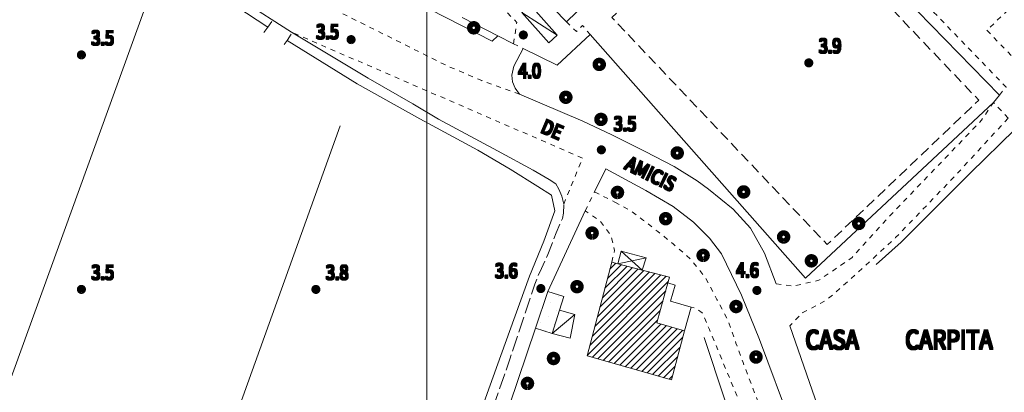
# Model space of a CAD drawing. Units: millimetres. Extents: x 1610391 to 1612007, y 4846785 to 4848009.
# Drawn here: x 1610518 to 1610716, y 4847202 to 4847277 of the extents above; entities that cross this region are included whole.
import ezdxf

# ---------------------------------------------------------------- set-up
doc = ezdxf.new("R2010")
doc.units = ezdxf.units.MM
doc.header["$LTSCALE"] = 2
doc.header["$PDMODE"] = 1
for name, pattern in [('RT_05_05', [1, 0.5, -0.5]), ('RT_10_05', [1.5, 1, -0.5]), ('RT_16_04', [2, 1.6, -0.4])]:
    doc.linetypes.add(name, pattern=pattern)
for name, color, linetype, lineweight in [('0101', 250, 'Continuous', 18), ('0102', 250, 'RT_16_04', 18), ('0108', 250, 'Continuous', 20), ('0201', 1, 'Continuous', 18), ('0207', 252, 'Continuous', 18), ('0208', 252, 'Continuous', 18), ('0214', 252, 'RT_10_05', 13), ('0237', 252, 'RT_05_05', 18), ('0241', 252, 'Continuous', 18), ('0244', 252, 'Continuous', 18), ('0303', 4, 'Continuous', 13), ('0501', 250, 'RT_L08', 18), ('0502', 250, 'RT_L09', 13), ('0508', 250, 'RT_05_05', 13), ('0510', 250, 'RT_05_05', 13), ('0704', 3, 'Continuous', 13), ('0705', 3, 'RT_L14', 13), ('0804', 250, 'Continuous', 13), ('0914', 250, 'Continuous', 13), ('0998', 250, 'Continuous', 20), ('1003', 250, 'Continuous', 18), ('1004', 250, 'Continuous', 13), ('1014', 250, 'Continuous', 13), ('BASE_TESTI', 255, 'Continuous', 80), ('C201', 1, 'Continuous', 13), ('C244', 5, 'Continuous', 50)]:
    doc.layers.add(name, color=color, linetype=linetype, lineweight=lineweight)
doc.styles.add('CTR', font='Tuffy.ttf', dxfattribs={"width": 0.9})
doc.linetypes.add('RT_L08', pattern='A,2.5,[10,RT_forme.shx,S=1,R=0,X=0,Y=0],2.5', length=5)
doc.linetypes.add('RT_L09', pattern='A,2.5,[11,RT_forme.shx,S=1,R=0,X=0,Y=0],2.5', length=5)
doc.linetypes.add('RT_L14', pattern='A,1.199999999999999,-0.6,1.199999999999999,-0.6,1.199999999999999,-0.3,[6,RT_forme.shx,S=0.8,R=0,X=0,Y=0],-0.3,1.199999999999999,-0.6,1.199999999999999,-0.6', length=8.999999999999998)

# ---------------------------------------------------------------- blocks, each defined once
blk = doc.blocks.new('S10')
at = {"color": 0}
blk.add_circle((0, 0, 1), 0.4, dxfattribs=at)
at = {"layer": 'BASE_TESTI', "color": 255, "const_width": 0.25, "flags": 128}
for points in [[(0.0055101543988695, -0.5499723976696475, 486.3576184270467), (0.000986831967438, -0.5499991146926221)], [(0.0053467487585817, -0.2499428180158666, 319.4861735523568), (0.0022171116978117, -0.2499901686381275)]]:
    blk.add_lwpolyline(points, format="xyb", dxfattribs=at)
blk = doc.blocks.new('*X10')
at = {"color": 0}
for p, q in [((7.462225999999999, 17.997), (7.502224, 17.997)), ((7.462239999999999, 17.996), (7.50221, 17.996)), ((7.462263, 17.998), (7.502186999999999, 17.998)), ((7.462302999999999, 17.995), (7.502146999999999, 17.995)), ((7.462349999999999, 17.999), (7.5021, 17.999)), ((7.462417999999999, 17.994), (7.502032, 17.994)), ((7.462488, 18), (7.501961999999999, 18)), ((7.462583, 17.993), (7.501866999999999, 17.993)), ((7.462677999999999, 18.001), (7.501771999999999, 18.001)), ((7.462802, 17.992), (7.501647999999999, 17.992)), ((7.462921, 18.002), (7.501528999999999, 18.002)), ((7.463074999999999, 17.991), (7.501375, 17.991)), ((7.463219999999999, 18.003), (7.50123, 18.003)), ((7.463405, 17.99), (7.501044999999999, 17.99)), ((7.463578, 18.004), (7.500872, 18.004)), ((7.463796, 17.989), (7.500653999999999, 17.989)), ((7.463996999999999, 18.005), (7.500453, 18.005)), ((7.464249999999999, 17.988), (7.5002, 17.988)), ((7.464483, 18.006), (7.499966999999999, 18.006)), ((7.464772999999999, 17.987), (7.499677, 17.987)), ((7.465039999999999, 18.007), (7.499410000000001, 18.007)), ((7.465372, 17.986), (7.499077999999999, 17.986)), ((7.465675999999999, 18.008), (7.498774, 18.008)), ((7.466053999999999, 17.985), (7.498396, 17.985)), ((7.466400999999999, 18.009), (7.498049, 18.009)), ((7.466832000000001, 17.984), (7.497617999999999, 17.984)), ((7.467227, 18.01), (7.497222999999999, 18.01)), ((7.467719, 17.983), (7.496730999999999, 17.983)), ((7.468172, 18.011), (7.496278, 18.011)), ((7.468739, 17.982), (7.495711, 17.982)), ((7.469263, 18.012), (7.495186999999999, 18.012)), ((7.469922999999999, 17.98099999999999), (7.494527, 17.98099999999999)), ((7.470538999999999, 18.013), (7.493910999999999, 18.013)), ((7.471325999999999, 17.98), (7.493124, 17.98)), ((7.472071, 18.014), (7.492378999999999, 18.014)), ((7.473046, 17.979), (7.491403999999999, 17.979)), ((7.474000999999999, 18.015), (7.490449, 18.015)), ((7.475316999999999, 17.978), (7.489132999999999, 17.978)), ((7.476732000000001, 18.016), (7.487717999999999, 18.016)), ((7.479194999999999, 17.977), (7.485255, 17.977))]:
    blk.add_line(p, q, dxfattribs=at)
blk = doc.blocks.new('S34')
at = {"color": 0}
blk.add_circle((0, 0), 0.2, dxfattribs=at)
at = {"layer": 'BASE_TESTI', "color": 255, "const_width": 0.25, "flags": 128}
blk.add_lwpolyline([(0.0106187497542151, -0.32982911053098, 700.6765675020652), (0.008735670340751, -0.3298843555910128, 700.6765675020652)], format="xyb", dxfattribs=at)
at = {"color": 0, "xscale": 10, "yscale": 10, "zscale": 10}
blk.add_blockref('*X10', (-74.82225, -179.967691), dxfattribs=at)

msp = doc.modelspace()

# ---------------------------------------------------------------- hatches: boundary and pattern name
at = {"layer": 'C201'}
h = msp.add_hatch(dxfattribs=at)
h.set_pattern_fill('RT_V02', color=256, scale=2, style=0, pattern_type=2)
h.set_pattern_definition([(45, (0, 0), (-0.7071067811865475, 0.7071067811865476), [])])
h.paths.add_polyline_path([(1610646.1, 4847216.269999999), (1610651.62, 4847214.67), (1610649.02, 4847204.86), (1610632.149999999, 4847209.7), (1610637.07, 4847228.46), (1610638.3, 4847228.139999999), (1610643.19, 4847226.889999999), (1610648.65, 4847225.48), (1610648.33, 4847224.309999999)], flags=0)
at = {"layer": 'C244'}
h = msp.add_hatch(dxfattribs=at)
h.set_pattern_fill('RT_V14', color=256, scale=2, style=0, pattern_type=2)
h.set_pattern_definition([(35, (0, 0), (0.4911512158758916, 2.785456961280075), [0, -1.999999999999999])])
h.paths.add_polyline_path([(1610627.45, 4847221.58), (1610626.59, 4847218.87), (1610625.11, 4847214.179999999), (1610621.79, 4847215.24), (1610624.25, 4847222.6)], flags=0)

# ---------------------------------------------------------------- linework, layer by layer
at = {"layer": '0101', "flags": 128}
for points, elevation in [([(1610572.88, 4847274.55), (1610563.08, 4847280.86), (1610551.19, 4847288.769999999), (1610539.67, 4847296.38), (1610529.91, 4847302.769999999), (1610520.01, 4847309.45)], 3.439999999999999), ([(1610563.41, 4847288.38), (1610564.34, 4847290.07), (1610569.86, 4847287.259999999), (1610572.69, 4847293.46), (1610613.12, 4847272.75)], 3.39), ([(1610627.44, 4847240.09), (1610627.03, 4847241.7), (1610626.48, 4847243.059999999), (1610625.88, 4847244.16), (1610624.53, 4847245.019999999), (1610621.34, 4847246.9), (1610614.18, 4847250.749999999), (1610602.36, 4847257.139999999), (1610597.21, 4847260.209999999), (1610588.27, 4847265.349999999), (1610572.88, 4847274.55)], 3.54), ([(1610613.12, 4847272.75), (1610614.24, 4847273.799999999)], 3.95), ([(1610619.31, 4847271.3), (1610617.41, 4847267.74), (1610617.06, 4847265.95), (1610617.18, 4847264.599999999), (1610617.71, 4847263.33), (1610618.59, 4847262.11)], 4.03), ([(1610618.59, 4847262.11), (1610631.26, 4847256.719999999), (1610637.08, 4847253.96), (1610643.74, 4847250.650000001), (1610649.6, 4847247.610000001), (1610654.18, 4847244.75), (1610656.47, 4847243.1), (1610661.4, 4847239.1), (1610664.85, 4847235.28), (1610667.71, 4847230.28), (1610670.03, 4847224.1)], 3.68), ([(1610672.75, 4847215.7), (1610678.4, 4847199.52), (1610685.17, 4847180.32), (1610693.68, 4847154.889999999), (1610696.11, 4847146.46), (1610706.41, 4847118.36), (1610709.54, 4847109.389999999), (1610713.7, 4847097.93), (1610719.63, 4847082.07), (1610722.8, 4847073.94), (1610731.12, 4847052.539999999), (1610736.53, 4847039.269999999), (1610747, 4847014.99), (1610751.87, 4847003.97), (1610759.88, 4846984.15), (1610762.61, 4846976.839999999), (1610772.29, 4846948.49), (1610772.67, 4846947.349999999), (1610773.16, 4846946.85), (1610774.07, 4846946.65)], 4.709999999999999)]:
    msp.add_lwpolyline(points, dxfattribs=dict(at, elevation=elevation))
at = {"layer": '0102', "elevation": 3.709999999999999, "flags": 128}
msp.add_lwpolyline([(1610467.22, 4846801.25), (1610474.66, 4846821.11), (1610487.82, 4846857.39), (1610505.39, 4846905.76), (1610523.05, 4846953.469999999), (1610540.45, 4847001.129999999), (1610557.37, 4847047.84), (1610570.43, 4847084.19), (1610580.83, 4847112.43), (1610594.25, 4847147.14), (1610598.19, 4847156.519999999), (1610600.72, 4847163.6), (1610605.43, 4847176.79), (1610616.64, 4847209.02), (1610621.62, 4847224.05), (1610622.95, 4847227.2), (1610624.26, 4847230.03), (1610625.09, 4847232.19), (1610625.9, 4847234.36), (1610627.16, 4847237.240000001), (1610627.39, 4847238.26), (1610627.44, 4847240.09)], dxfattribs=at)
at = {"layer": '0108', "flags": 128}
for points, elevation in [([(1610568.96, 4847276.719999999), (1610568.13, 4847275.58), (1610567.3, 4847274.46)], 3.709999999999999), ([(1610571.4, 4847272.09), (1610571.97, 4847272.91), (1610572.83, 4847274.14)], 3.56)]:
    msp.add_lwpolyline(points, dxfattribs=dict(at, elevation=elevation))
at = {"layer": '0201', "elevation": 4.009999999999999, "flags": 128}
msp.add_lwpolyline([(1610646.1, 4847216.269999999), (1610651.62, 4847214.67), (1610649.02, 4847204.86), (1610632.149999999, 4847209.7), (1610637.07, 4847228.46), (1610638.3, 4847228.139999999), (1610643.19, 4847226.889999999), (1610648.65, 4847225.48), (1610648.33, 4847224.309999999), (1610646.1, 4847216.269999999)], close=True, dxfattribs=at)
at = {"layer": '0207', "flags": 128}
for points, elevation in [([(1610620.78, 4847280), (1610626.15, 4847273.959999999), (1610624.44, 4847272.44), (1610619.07, 4847278.48), (1610620.78, 4847280)], 3.99), ([(1610626.59, 4847218.87), (1610629.69, 4847217.96), (1610628.75, 4847213.2), (1610625.11, 4847214.179999999), (1610626.59, 4847218.87)], 3.689999999999999)]:
    msp.add_lwpolyline(points, close=True, dxfattribs=dict(at, elevation=elevation))
at = {"layer": '0208', "elevation": 3.939999999999999, "flags": 128}
msp.add_lwpolyline([(1610643.19, 4847226.889999999), (1610638.3, 4847228.139999999), (1610638.96, 4847230.639999999), (1610643.94, 4847229.34), (1610643.19, 4847226.889999999)], close=True, dxfattribs=at)
at = {"layer": '0214', "elevation": 3.859999999999999, "flags": 128}
msp.add_lwpolyline([(1610668.49, 4847305.13), (1610710.62, 4847260.93), (1610680.26, 4847231.99), (1610637.06, 4847277.519999999), (1610668.49, 4847305.13)], close=True, dxfattribs=at)
at = {"layer": '0237', "flags": 128}
for points, elevation in [([(1610714.78, 4847261.93), (1610716.11, 4847263.54), (1610673.76, 4847307.409999999), (1610673.59, 4847308.55), (1610673.7, 4847309.53), (1610674.32, 4847310.38), (1610675.46, 4847311.47), (1610699.18, 4847335.24), (1610717.67, 4847316.28)], 4.04), ([(1610617.37, 4847272.25), (1610618.04, 4847276.48), (1610606.4, 4847288.81), (1610600.68, 4847283.72)], 3.98), ([(1610627.98, 4847276.63), (1610629.97, 4847274.67), (1610631.2, 4847275.889999999), (1610632.75, 4847274.11)], 3.939999999999999), ([(1610670.03, 4847224.1), (1610673.55, 4847223.669999999), (1610678.59, 4847224.83), (1610685.23, 4847229.4), (1610692.7, 4847237.64), (1610711.2, 4847256.92), (1610713.58, 4847260.49)], 4.37), ([(1610716.52, 4847257.309999999), (1610706.64, 4847246.55), (1610693.97, 4847233.38), (1610686.34, 4847226.309999999), (1610680.11, 4847220.84), (1610675.36, 4847218.38), (1610672.75, 4847215.7)], 3.839999999999999), ([(1610633.62, 4847242.55), (1610637.66, 4847240.49)], 3.729999999999999), ([(1610637.66, 4847240.49), (1610640.61, 4847238.92), (1610643.43, 4847236.839999999), (1610646.31, 4847234.59), (1610649.46, 4847232.05), (1610652.77, 4847229.16), (1610655.8, 4847225.42), (1610658.15, 4847220.980000001), (1610660.39, 4847216.71), (1610661.96, 4847212.25), (1610663.38, 4847208.37), (1610671.59, 4847186.73), (1610674.19, 4847180.950000001), (1610676.83, 4847174.599999999), (1610679.07, 4847170.04), (1610679.92, 4847168.059999999), (1610681.64, 4847165.03), (1610684.05, 4847165.11)], 3.85), ([(1610637.07, 4847228.46), (1610637.61, 4847230.8), (1610636.94, 4847233.79), (1610634.72, 4847236.7), (1610631.75, 4847238.75)], 3.79), ([(1610679.01, 4847163.15), (1610666.63, 4847190.66), (1610662.13, 4847201.75), (1610656.65, 4847214.94), (1610655.2, 4847218.31), (1610654.1, 4847219.12), (1610653.01, 4847219.45)], 4.5)]:
    msp.add_lwpolyline(points, dxfattribs=dict(at, elevation=elevation))
at = {"layer": '0237', "elevation": 4.009999999999999, "flags": 128}
msp.add_lwpolyline([(1610712.27, 4847274.93), (1610719.83, 4847267.06), (1610734.28, 4847280.94), (1610726.71, 4847288.8), (1610712.27, 4847274.93)], close=True, dxfattribs=at)
at = {"layer": '0241', "elevation": 6.75, "flags": 128}
msp.add_lwpolyline([(1610648.33, 4847224.309999999), (1610649.79, 4847223.88), (1610648.85, 4847220.66), (1610653.01, 4847219.45), (1610651.62, 4847214.67)], dxfattribs=at)
at = {"layer": '0244', "elevation": 3.7, "flags": 128}
msp.add_lwpolyline([(1610627.45, 4847221.58), (1610626.59, 4847218.87), (1610625.11, 4847214.179999999), (1610621.79, 4847215.24), (1610624.25, 4847222.6), (1610627.45, 4847221.58)], close=True, dxfattribs=at)
at = {"layer": '0303', "flags": 128}
for points, elevation in [([(1610450.7, 4847196.799999999), (1610475.92, 4847237.15), (1610501.96, 4847279.789999999), (1610517.53, 4847305.669999999), (1610519.03, 4847307.61), (1610519.81, 4847307.88), (1610520.46, 4847307.84), (1610529.61, 4847301.719999999), (1610551.02, 4847286.839999999), (1610568.13, 4847275.58)], 2.569999999999999), ([(1610543.56, 4847279.53), (1610460.02, 4847049.11)], 3.24), ([(1610400.27, 4847081.04), (1610418.01, 4847071.45), (1610423.04, 4847068.78), (1610460.02, 4847049.11), (1610500.49, 4847027.38), (1610503.4, 4847025.82), (1610540.21, 4847005.74), (1610542.4, 4847011.179999999), (1610554.81, 4847045.21), (1610570.42, 4847087.039999999), (1610582.17, 4847120.369999999), (1610594.61, 4847154.82), (1610607.45, 4847189.3), (1610614.86, 4847209.75), (1610620.57, 4847225.63), (1610623.45, 4847232.690000001), (1610625.67, 4847238.769999999), (1610625, 4847241.900000001), (1610622.22, 4847243.61), (1610616.7, 4847247.13), (1610610.19, 4847250.91), (1610598.61, 4847257.179999999), (1610586.05, 4847264.179999999), (1610571.97, 4847272.91)], 3.089999999999999), ([(1610500.49, 4847027.38), (1610582.64, 4847255.77)], 3.209999999999999), ([(1610717.87, 4847255.06), (1610708.94, 4847246.38), (1610695.09, 4847232.449999999), (1610690.09, 4847227.97)], 3.419999999999999)]:
    msp.add_lwpolyline(points, dxfattribs=dict(at, elevation=elevation))
at = {"layer": '0501', "flags": 128}
for points, elevation in [([(1610607.06, 4847277.519999999), (1610612.04, 4847274.940000001), (1610614.24, 4847273.799999999), (1610617.37, 4847272.25)], 4.089999999999999), ([(1610626.09, 4847267.95), (1610632.75, 4847274.11)], 3.97), ([(1610619.31, 4847271.3), (1610626.09, 4847267.95)], 4.03), ([(1610684.05, 4847165.11), (1610673.17, 4847195.59), (1610666.7, 4847212.93), (1610663.07, 4847221.849999999), (1610659.04, 4847230.13), (1610656.64, 4847233.29), (1610653.48, 4847236.5), (1610649.4, 4847239.61), (1610643.9, 4847242.839999999), (1610635.88, 4847247.15), (1610633.62, 4847242.55)], 4.709999999999999), ([(1610631.75, 4847238.75), (1610624.25, 4847222.6)], 3.68), ([(1610621.79, 4847215.24), (1610609.58, 4847179)], 3.74)]:
    msp.add_lwpolyline(points, dxfattribs=dict(at, elevation=elevation))
at = {"layer": '0502', "flags": 128}
for points, elevation in [([(1610702.83, 4847348.639999999), (1610698.76, 4847344.75), (1610665.26, 4847312.709999999), (1610627.98, 4847276.63), (1610622.93, 4847281.91)], 2.98), ([(1610665.26, 4847312.709999999), (1610670.96, 4847306.86), (1610714.78, 4847261.93), (1610713.58, 4847260.49)], 3.72), ([(1610632.75, 4847274.11), (1610675.93, 4847225.26)], 3.9), ([(1610675.93, 4847225.26), (1610713.58, 4847260.49)], 4.49)]:
    msp.add_lwpolyline(points, dxfattribs=dict(at, elevation=elevation))
at = {"layer": '0508', "flags": 128}
for points, elevation in [([(1610617.37, 4847272.25), (1610619.31, 4847271.3)], 3.98), ([(1610716.52, 4847257.309999999), (1610713.58, 4847260.49)], 3.839999999999999), ([(1610631.75, 4847238.75), (1610633.62, 4847242.55)], 3.68)]:
    msp.add_lwpolyline(points, dxfattribs=dict(at, elevation=elevation))
at = {"layer": '0510', "flags": 128}
for points, elevation in [([(1610618.59, 4847262.11), (1610611.03, 4847264.84), (1610603.98, 4847267.85), (1610571.15, 4847284.25), (1610563.41, 4847288.38)], 3.68), ([(1610627.44, 4847240.09), (1610631.22, 4847249.3), (1610572.88, 4847274.55)], 3.54)]:
    msp.add_lwpolyline(points, dxfattribs=dict(at, elevation=elevation))
at = {"layer": '0704'}
for p in [(1610609.4, 4847275.429999999, 4.019999999999999), (1610634.56, 4847268.09, 3.939999999999999), (1610627.86, 4847261.5, 3.91), (1610634.9, 4847257.07, 3.91), (1610650.19, 4847250.34, 4.019999999999999), (1610638.21, 4847242.43, 3.98), (1610663.5, 4847242.54, 4.169999999999999), (1610647.87, 4847237.17, 3.97), (1610686.57, 4847236.22, 4.07), (1610633.13, 4847234.29, 3.66), (1610671.51, 4847233.509999999, 4.23), (1610655.38, 4847229.82, 4.269999999999999), (1610677.08, 4847228.73, 4.16), (1610630.1, 4847223.549999999, 3.689999999999999), (1610661.98, 4847219.57, 4.29), (1610665.98, 4847209.45, 4.269999999999999), (1610625.39, 4847209.16, 3.72), (1610620.17, 4847204.16, 3.75)]:
    msp.add_point(p, dxfattribs=at)
at = {"layer": '0705', "elevation": 3.589999999999999, "flags": 128}
msp.add_lwpolyline([(1610656.16, 4847159.73), (1610661.17, 4847152.349999999), (1610671.62, 4847152.54), (1610674.72, 4847152.92), (1610676.63, 4847154.04), (1610677.82, 4847156.37), (1610677.85, 4847158.82), (1610663.87, 4847188.36), (1610655.58, 4847213.39)], dxfattribs=at)
at = {"layer": '0804'}
for p in [(1610584.81, 4847273.06, 3.459999999999999), (1610619.34, 4847273.99, 3.97), (1610530.76, 4847270, 3.49), (1610676.56, 4847268.4, 3.879999999999999), (1610634.98, 4847250.97, 3.54), (1610530.76, 4847223, 3.5), (1610577.76, 4847223, 3.799999999999999), (1610622.85, 4847223.17, 3.56), (1610666.16, 4847222.799999999, 4.629999999999999)]:
    msp.add_point(p, dxfattribs=at)
at = {"layer": '0914', "flags": 128}
for points, elevation in [([(1610619.07, 4847278.48), (1610626.15, 4847273.959999999)], 4.019999999999999), ([(1610643.94, 4847229.34), (1610638.3, 4847228.139999999)], 3.919999999999999), ([(1610638.96, 4847230.639999999), (1610643.19, 4847226.889999999)], 3.819999999999999), ([(1610625.11, 4847214.179999999), (1610629.69, 4847217.96)], 3.629999999999999)]:
    msp.add_lwpolyline(points, dxfattribs=dict(at, elevation=elevation))
at = {"layer": '0998', "flags": 128}
msp.add_lwpolyline([(1610600, 4848001.28), (1610600, 4846801.25)], dxfattribs=at)

# ---------------------------------------------------------------- block references
at = {"layer": '0704', "xscale": 2, "yscale": 2, "zscale": 2}
for p in [(1610609.4, 4847275.429999999, 4.019999999999999), (1610634.56, 4847268.09, 3.939999999999999), (1610627.86, 4847261.5, 3.91), (1610634.9, 4847257.07, 3.91), (1610650.19, 4847250.34, 4.019999999999999), (1610638.21, 4847242.43, 3.98), (1610663.5, 4847242.54, 4.169999999999999), (1610647.87, 4847237.17, 3.97), (1610686.57, 4847236.22, 4.07), (1610633.13, 4847234.29, 3.66), (1610671.51, 4847233.509999999, 4.23), (1610655.38, 4847229.82, 4.269999999999999), (1610677.08, 4847228.73, 4.16), (1610630.1, 4847223.549999999, 3.689999999999999), (1610661.98, 4847219.57, 4.29), (1610625.39, 4847209.16, 3.72), (1610665.98, 4847209.45, 4.269999999999999), (1610620.17, 4847204.16, 3.75)]:
    msp.add_blockref('S10', p, dxfattribs=at)
at = {"layer": '0804', "xscale": 2, "yscale": 2, "zscale": 2}
for p in [(1610619.34, 4847273.99, 3.97), (1610584.81, 4847273.06, 3.459999999999999), (1610530.76, 4847270, 3.49), (1610676.56, 4847268.4, 3.879999999999999), (1610634.98, 4847250.97, 3.54), (1610530.76, 4847223, 3.5), (1610577.76, 4847223, 3.799999999999999), (1610622.85, 4847223.17, 3.56), (1610666.16, 4847222.799999999, 4.629999999999999)]:
    msp.add_blockref('S34', p, dxfattribs=at)

# ---------------------------------------------------------------- texts
at = {"layer": '1003', "style": 'CTR', "width": 0.85}
for s, p in [('CASA', (1610675.9, 4847211.03)), ('CARPITA', (1610695.9, 4847211.04))]:
    msp.add_text(s, height=3.759999999999999, dxfattribs=at).set_placement(p)
at = {"layer": '1004', "style": 'CTR', "width": 0.85}
for s, rotation, p in [('DE', 337, (1610622.65, 4847254.56)), ('AMICIS', 334.0000000000001, (1610639.48, 4847247.23))]:
    msp.add_text(s, height=2.819999999999999, rotation=rotation, dxfattribs=at).set_placement(p)
at = {"layer": '1014', "style": 'CTR', "width": 0.85}
for s, p in [('3.5', (1610532.76, 4847272, 3.5)), ('3.5', (1610577.83, 4847273.24, 3.5)), ('3.9', (1610678.56, 4847270.4, 3.9)), ('4.0', (1610618.35, 4847265.4, 4)), ('3.5', (1610637.45, 4847254.79, 3.5)), ('3.5', (1610532.76, 4847225, 3.5)), ('3.8', (1610579.76, 4847225, 3.799999999999999)), ('3.6', (1610613.66, 4847225.34, 3.6)), ('4.6', (1610662.01, 4847225.46, 4.599999999999999))]:
    msp.add_text(s, height=2.819999999999999, dxfattribs=at).set_placement(p)
at = {"layer": 'BASE_TESTI', "style": 'CTR', "width": 0.85}
for s, height, p in [('3.5', 2.819999999999999, (1610577.63, 4847273.440000001, 3.5)), ('3.5', 2.819999999999999, (1610577.83, 4847273.440000001, 3.5)), ('3.5', 2.819999999999999, (1610578.03, 4847273.440000001, 3.5)), ('3.5', 2.819999999999999, (1610532.56, 4847272.2, 3.5)), ('3.5', 2.819999999999999, (1610532.56, 4847272, 3.5)), ('3.5', 2.819999999999999, (1610532.56, 4847271.8, 3.5)), ('3.5', 2.819999999999999, (1610532.76, 4847272.2, 3.5)), ('3.5', 2.819999999999999, (1610532.76, 4847271.8, 3.5)), ('3.5', 2.819999999999999, (1610532.96, 4847272.2, 3.5)), ('3.5', 2.819999999999999, (1610532.96, 4847272, 3.5)), ('3.5', 2.819999999999999, (1610532.96, 4847271.8, 3.5)), ('3.5', 2.819999999999999, (1610577.63, 4847273.24, 3.5)), ('3.5', 2.819999999999999, (1610577.63, 4847273.04, 3.5)), ('3.5', 2.819999999999999, (1610577.83, 4847273.04, 3.5)), ('3.5', 2.819999999999999, (1610578.03, 4847273.24, 3.5)), ('3.5', 2.819999999999999, (1610578.03, 4847273.04, 3.5)), ('3.9', 2.819999999999999, (1610678.36, 4847270.6, 3.9)), ('3.9', 2.819999999999999, (1610678.36, 4847270.4, 3.9)), ('3.9', 2.819999999999999, (1610678.36, 4847270.2, 3.9)), ('3.9', 2.819999999999999, (1610678.56, 4847270.6, 3.9)), ('3.9', 2.819999999999999, (1610678.56, 4847270.2, 3.9)), ('3.9', 2.819999999999999, (1610678.76, 4847270.6, 3.9)), ('3.9', 2.819999999999999, (1610678.76, 4847270.4, 3.9)), ('3.9', 2.819999999999999, (1610678.76, 4847270.2, 3.9)), ('4.0', 2.819999999999999, (1610618.15, 4847265.6, 4)), ('4.0', 2.819999999999999, (1610618.35, 4847265.6, 4)), ('4.0', 2.819999999999999, (1610618.55, 4847265.6, 4)), ('4.0', 2.819999999999999, (1610618.15, 4847265.4, 4)), ('4.0', 2.819999999999999, (1610618.15, 4847265.2, 4)), ('4.0', 2.819999999999999, (1610618.35, 4847265.2, 4)), ('4.0', 2.819999999999999, (1610618.55, 4847265.4, 4)), ('4.0', 2.819999999999999, (1610618.55, 4847265.2, 4)), ('3.5', 2.819999999999999, (1610637.25, 4847254.99, 3.5)), ('3.5', 2.819999999999999, (1610637.25, 4847254.79, 3.5)), ('3.5', 2.819999999999999, (1610637.25, 4847254.59, 3.5)), ('3.5', 2.819999999999999, (1610637.45, 4847254.99, 3.5)), ('3.5', 2.819999999999999, (1610637.45, 4847254.59, 3.5)), ('3.5', 2.819999999999999, (1610637.65, 4847254.99, 3.5)), ('3.5', 2.819999999999999, (1610637.65, 4847254.79, 3.5)), ('3.5', 2.819999999999999, (1610637.65, 4847254.59, 3.5)), ('3.5', 2.819999999999999, (1610532.56, 4847225.2, 3.5)), ('3.5', 2.819999999999999, (1610532.56, 4847225, 3.5)), ('3.5', 2.819999999999999, (1610532.56, 4847224.8, 3.5)), ('3.5', 2.819999999999999, (1610532.76, 4847225.2, 3.5)), ('3.5', 2.819999999999999, (1610532.76, 4847224.8, 3.5)), ('3.5', 2.819999999999999, (1610532.96, 4847225.2, 3.5)), ('3.5', 2.819999999999999, (1610532.96, 4847225, 3.5)), ('3.5', 2.819999999999999, (1610532.96, 4847224.8, 3.5)), ('3.8', 2.819999999999999, (1610579.56, 4847225.2, 3.799999999999999)), ('3.8', 2.819999999999999, (1610579.56, 4847225, 3.799999999999999)), ('3.8', 2.819999999999999, (1610579.56, 4847224.8, 3.799999999999999)), ('3.8', 2.819999999999999, (1610579.76, 4847225.2, 3.799999999999999)), ('3.8', 2.819999999999999, (1610579.76, 4847224.8, 3.799999999999999)), ('3.8', 2.819999999999999, (1610579.96, 4847225.2, 3.799999999999999)), ('3.8', 2.819999999999999, (1610579.96, 4847225, 3.799999999999999)), ('3.8', 2.819999999999999, (1610579.96, 4847224.8, 3.799999999999999)), ('3.6', 2.819999999999999, (1610613.46, 4847225.54, 3.6)), ('3.6', 2.819999999999999, (1610613.46, 4847225.34, 3.6)), ('3.6', 2.819999999999999, (1610613.46, 4847225.139999999, 3.6)), ('3.6', 2.819999999999999, (1610613.66, 4847225.54, 3.6)), ('3.6', 2.819999999999999, (1610613.66, 4847225.139999999, 3.6)), ('3.6', 2.819999999999999, (1610613.86, 4847225.54, 3.6)), ('3.6', 2.819999999999999, (1610613.86, 4847225.34, 3.6)), ('3.6', 2.819999999999999, (1610613.86, 4847225.139999999, 3.6)), ('4.6', 2.819999999999999, (1610661.81, 4847225.66, 4.599999999999999)), ('4.6', 2.819999999999999, (1610661.81, 4847225.46, 4.599999999999999)), ('4.6', 2.819999999999999, (1610661.81, 4847225.26, 4.599999999999999)), ('4.6', 2.819999999999999, (1610662.01, 4847225.66, 4.599999999999999)), ('4.6', 2.819999999999999, (1610662.01, 4847225.26, 4.599999999999999)), ('4.6', 2.819999999999999, (1610662.21, 4847225.66, 4.599999999999999)), ('4.6', 2.819999999999999, (1610662.21, 4847225.46, 4.599999999999999)), ('4.6', 2.819999999999999, (1610662.21, 4847225.26, 4.599999999999999)), ('CASA', 3.759999999999999, (1610675.699999999, 4847211.23)), ('CASA', 3.759999999999999, (1610675.699999999, 4847211.03)), ('CASA', 3.759999999999999, (1610675.699999999, 4847210.83)), ('CASA', 3.759999999999999, (1610675.9, 4847211.23)), ('CASA', 3.759999999999999, (1610675.9, 4847210.83)), ('CASA', 3.759999999999999, (1610676.1, 4847211.23)), ('CASA', 3.759999999999999, (1610676.1, 4847211.03)), ('CASA', 3.759999999999999, (1610676.1, 4847210.83)), ('CARPITA', 3.759999999999999, (1610695.7, 4847211.24)), ('CARPITA', 3.759999999999999, (1610695.7, 4847211.04)), ('CARPITA', 3.759999999999999, (1610695.7, 4847210.84)), ('CARPITA', 3.759999999999999, (1610695.9, 4847211.24)), ('CARPITA', 3.759999999999999, (1610695.9, 4847210.84)), ('CARPITA', 3.759999999999999, (1610696.1, 4847211.24)), ('CARPITA', 3.759999999999999, (1610696.1, 4847211.04)), ('CARPITA', 3.759999999999999, (1610696.1, 4847210.84))]:
    msp.add_text(s, height=height, dxfattribs=at).set_placement(p)
for s, rotation, p in [('DE', 337, (1610622.387752803, 4847254.454045255)), ('DE', 337, (1610622.465899029, 4847254.638146226)), ('DE', 337, (1610622.544045255, 4847254.822247196)), ('DE', 337, (1610622.571853774, 4847254.375899029)), ('DE', 337, (1610622.728146226, 4847254.74410097)), ('DE', 337, (1610622.755954745, 4847254.297752804)), ('DE', 337, (1610622.83410097, 4847254.481853774)), ('DE', 337, (1610622.912247196, 4847254.665954745)), ('AMICIS', 334.0000000000001, (1610639.212566961, 4847247.13791542)), ('AMICIS', 334.0000000000001, (1610639.300241191, 4847247.31767423)), ('AMICIS', 334.0000000000001, (1610639.38791542, 4847247.497433039)), ('AMICIS', 334.0000000000001, (1610639.39232577, 4847247.050241191)), ('AMICIS', 334.0000000000001, (1610639.567674229, 4847247.40975881)), ('AMICIS', 334.0000000000001, (1610639.57208458, 4847246.962566962)), ('AMICIS', 334.0000000000001, (1610639.659758809, 4847247.142325771)), ('AMICIS', 334.0000000000001, (1610639.747433038, 4847247.32208458))]:
    msp.add_text(s, height=2.819999999999999, rotation=rotation, dxfattribs=at).set_placement(p)

doc.saveas('drawing.dxf')
